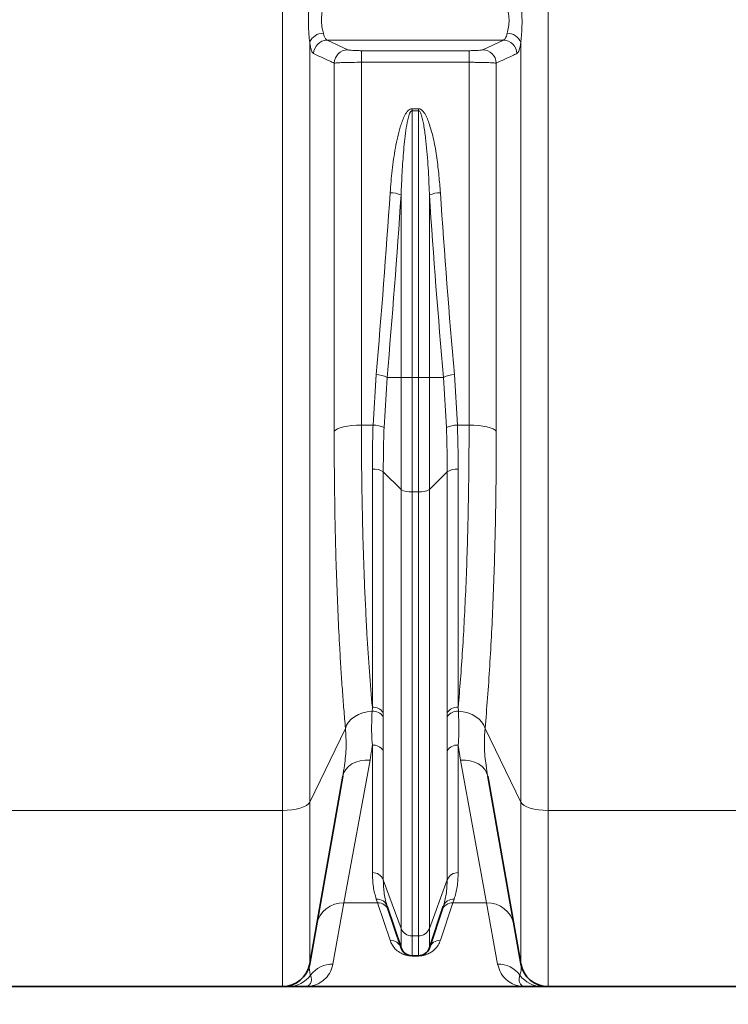
# Model space of a CAD drawing. Units: millimetres. Extents: x 15 to 416, y 5 to 292.
# Drawn here: x 88 to 101, y 188 to 205 of the extents above; entities that cross this region are included whole.
import ezdxf

# ---------------------------------------------------------------- set-up
doc = ezdxf.new("R2010")
doc.units = ezdxf.units.MM
doc.layers.add('DIMENSION', color=7, linetype='Continuous')
doc.styles.add('SLDTEXTSTYLE0', font='TXT', dxfattribs={"width": 0.605})
doc.dimstyles.new('SLDDIMSTYLE0', dxfattribs={"dimtxt": 2.5, "dimasz": 2.5, "dimexe": 0, "dimexo": 0.0625, "dimtad": 1, "dimlfac": 25, "dimrnd": 1e-09, "dimzin": 12, "dimdsep": 46, "dimtxsty": 'SLDTEXTSTYLE0', "dimsah": 1, "dimcen": 0.09, "dimadec": 0, "dimazin": 3, "dimtfac": 1, "dimtofl": 0, "dimtmove": 0, "dimatfit": 3, "dimfxl": 0, "dimfrac": 2, "dimtolj": 1, "dimtzin": 12, "dimarcsym": 0})

# ---------------------------------------------------------------- blocks, each defined once
blk = doc.blocks.new('_D')
at = {"layer": 'DIMENSION'}
for p, q in [((54.092, 232.061), (54.092, 174.072)), ((206.372, 224.998), (206.372, 174.072)), ((54.092, 175.072), (206.372, 175.072))]:
    blk.add_line(p, q, dxfattribs=at)
for points in [[(54.092, 175.072), (56.592, 174.688), (56.592, 175.457)], [(206.372, 175.072), (203.872, 175.457), (203.872, 174.688)]]:
    blk.add_solid(points, dxfattribs=at)
at = {"layer": 'DIMENSION', "insert": (126.431, 178.295), "char_height": 2.5, "attachment_point": 1, "style": 'SLDTEXTSTYLE0'}
blk.add_mtext('3807', dxfattribs=at)

msp = doc.modelspace()

# ---------------------------------------------------------------- linework, layer by layer
at = {"color": 1, "linetype": 'Continuous', "lineweight": 18}
for p, q in [((92.78875, 191.11463), (92.78875, 232.85759)), ((97.39428, 232.85759), (97.39428, 191.11463)), ((93.26145, 204.42575), (93.26145, 191.25893)), ((93.56404, 204.46681), (96.61899, 204.46681)), ((93.56404, 204.46681), (93.92217, 204.30009)), ((96.26085, 204.30009), (96.61899, 204.46681)), ((96.92157, 191.25893), (96.92157, 204.42575)), ((94.15853, 204.28379), (96.0245, 204.28379)), ((94.15853, 204.08228), (94.15853, 204.28379)), ((96.0245, 204.08228), (96.0245, 204.28379)), ((93.68582, 197.68629), (93.68582, 204.06737)), ((94.15853, 204.08228), (94.15853, 197.79231)), ((96.0245, 204.08228), (94.15853, 204.08228)), ((96.0245, 197.79231), (96.0245, 204.08228)), ((96.49721, 204.06737), (96.49721, 197.68629)), ((95.03567, 203.27785), (95.14736, 203.27785)), ((95.03567, 203.27785), (95.03567, 203.2436)), ((95.14736, 203.2436), (95.14736, 203.27785)), ((95.14736, 203.2436), (95.03567, 203.2436)), ((95.03567, 203.2436), (95.03567, 198.61852)), ((95.14736, 198.61852), (95.14736, 203.2436)), ((94.84593, 198.61852), (94.84593, 201.78264)), ((95.3371, 201.78264), (95.3371, 198.61852)), ((94.36025, 197.79231), (94.41329, 198.66891)), ((95.76974, 198.66891), (95.82277, 197.79231)), ((94.60302, 198.61852), (94.54999, 197.74989)), ((94.84593, 198.61852), (94.60302, 198.61852)), ((94.84593, 198.61852), (95.03567, 198.61852)), ((94.84593, 196.67943), (94.84593, 198.61852)), ((95.14736, 198.61852), (95.03567, 198.61852)), ((95.03567, 198.61852), (95.03567, 196.6342)), ((95.14736, 198.61852), (95.3371, 198.61852)), ((95.14736, 196.6342), (95.14736, 198.61852)), ((95.3371, 198.61852), (95.3371, 196.67943)), ((95.58, 198.61852), (95.3371, 198.61852)), ((95.63304, 197.74989), (95.58, 198.61852)), ((94.15853, 197.79231), (94.36025, 197.79231)), ((95.82277, 197.79231), (96.0245, 197.79231)), ((94.34736, 192.90133), (94.34736, 197.03107)), ((94.84593, 196.67943), (94.5371, 196.98584)), ((94.5371, 196.98584), (94.5371, 192.80904)), ((95.64593, 196.98584), (95.3371, 196.67943)), ((95.64593, 192.80904), (95.64593, 196.98584)), ((95.83567, 197.03107), (95.83567, 192.90133)), ((94.84593, 189.06496), (94.84593, 196.67943)), ((95.14736, 196.6342), (95.03567, 196.6342)), ((95.03567, 196.6342), (95.03567, 188.94001)), ((95.14736, 188.94001), (95.14736, 196.6342)), ((95.3371, 196.67943), (95.3371, 189.06496)), ((94.34298, 192.83262), (94.34736, 192.90133)), ((95.83567, 192.90133), (95.84005, 192.83262)), ((94.5371, 192.80904), (94.53712, 192.7398)), ((95.64591, 192.7398), (95.64593, 192.80904)), ((93.88085, 192.53687), (93.26145, 191.25893)), ((96.92157, 191.25893), (96.30218, 192.53687)), ((94.34736, 190.03635), (94.34736, 192.248)), ((95.87582, 191.98469), (95.83567, 192.248)), ((95.83567, 192.248), (95.83567, 190.03635)), ((94.5371, 192.14826), (94.5371, 189.91141)), ((95.64593, 189.91141), (95.64593, 192.14826)), ((94.30721, 191.98469), (93.85373, 189.5118)), ((96.32929, 189.5118), (95.87582, 191.98469)), ((93.26145, 191.25893), (93.26145, 188.45752)), ((96.92157, 188.45752), (96.92157, 191.25893)), ((92.78875, 191.11463), (87.59428, 191.11463)), ((92.78875, 188.06087), (92.78875, 191.11463)), ((100.86019, 191.11463), (97.39428, 191.11463)), ((97.39428, 191.11463), (97.39428, 188.06087)), ((94.84593, 189.06496), (94.5371, 189.91141)), ((95.64593, 189.91141), (95.3371, 189.06496)), ((93.85373, 189.5118), (93.66422, 188.45199)), ((94.43874, 189.5118), (93.85373, 189.5118)), ((94.43874, 189.5118), (94.41642, 189.57766)), ((94.65619, 188.86326), (94.43874, 189.5118)), ((95.74429, 189.5118), (95.52683, 188.86326)), ((95.76661, 189.57766), (95.74429, 189.5118)), ((96.32929, 189.5118), (95.74429, 189.5118)), ((96.51881, 188.45199), (96.32929, 189.5118)), ((94.84593, 188.73122), (94.84593, 189.06496)), ((95.14736, 188.94001), (95.03567, 188.94001)), ((95.03567, 188.94001), (95.03567, 188.59447)), ((95.14736, 188.59447), (95.14736, 188.94001)), ((95.3371, 189.06496), (95.3371, 188.73122)), ((95.03567, 188.59135), (95.03567, 188.59447)), ((95.14736, 188.59135), (95.03567, 188.59135)), ((95.14736, 188.59447), (95.14736, 188.59135))]:
    msp.add_line(p, q, dxfattribs=at)
at = {"color": 7, "linetype": 'Continuous', "lineweight": 35}
for p, q in [((93.8345, 191.70744), (93.26145, 188.45752)), ((96.92157, 188.45752), (96.34852, 191.70744)), ((94.84593, 188.73122), (94.60615, 189.45054)), ((95.57687, 189.45054), (95.3371, 188.73122)), ((95.14736, 188.59447), (95.03567, 188.59447)), ((92.78875, 188.06087), (87.59428, 188.06087)), ((93.19151, 188.06087), (96.99151, 188.06087)), ((100.81151, 188.06087), (97.39428, 188.06087))]:
    msp.add_line(p, q, dxfattribs=at)
at = {"color": 1, "linetype": 'Continuous', "lineweight": 18, "flags": 128}
for points in [[(93.68582, 197.68629), (93.70747, 197.70789), (93.74284, 197.72816), (93.79083, 197.74648), (93.84999, 197.76229), (93.91853, 197.77512), (93.99436, 197.78457), (94.07518, 197.79036), (94.15853, 197.79231)], [(96.0245, 197.79231), (96.10785, 197.79036), (96.18867, 197.78457), (96.2645, 197.77512), (96.33304, 197.76229), (96.3922, 197.74648), (96.44019, 197.72816), (96.47555, 197.70789), (96.49721, 197.68629)], [(93.88085, 192.53687), (93.90127, 192.59264), (93.93524, 192.64583), (93.98175, 192.69485), (94.0394, 192.73822), (94.10646, 192.77466), (94.18092, 192.80306), (94.26055, 192.82258), (94.34298, 192.83262)], [(95.84005, 192.83262), (95.92247, 192.82258), (96.00211, 192.80306), (96.07657, 192.77466), (96.14363, 192.73822), (96.20128, 192.69485), (96.24778, 192.64583), (96.28176, 192.59264), (96.30218, 192.53687)], [(93.8345, 191.70744), (93.85327, 191.76924), (93.88671, 191.82636), (93.93374, 191.87693), (93.99283, 191.91934), (94.06208, 191.95221), (94.13926, 191.97448), (94.22185, 191.98542), (94.30721, 191.98469)], [(95.87582, 191.98469), (95.96117, 191.98542), (96.04377, 191.97448), (96.12094, 191.95221), (96.19019, 191.91934), (96.24929, 191.87693), (96.29631, 191.82636), (96.32975, 191.76924), (96.34852, 191.70744)], [(92.78875, 191.11463), (92.8721, 191.11728), (92.95292, 191.12516), (93.02875, 191.13802), (93.09728, 191.15548), (93.15645, 191.17701), (93.20444, 191.20194), (93.2398, 191.22953), (93.26145, 191.25893)], [(96.92157, 191.25893), (96.94323, 191.22953), (96.97859, 191.20194), (97.02658, 191.17701), (97.08574, 191.15548), (97.15428, 191.13802), (97.23011, 191.12516), (97.31093, 191.11728), (97.39428, 191.11463)]]:
    msp.add_lwpolyline(points, dxfattribs=at)
at = {"color": 1, "linetype": 'Continuous', "lineweight": 18}
for centre, radius, start, end in [((93.49353, 204.33929), 0.24766, 89.011654, 159.567141), ((96.68949, 204.33929), 0.24766, 20.432859, 90.988346), ((93.56921, 204.22519), 0.24168, 91.226855, 177.968073), ((96.61381, 204.22519), 0.24168, 2.031927, 88.773145), ((93.92733, 204.05847), 0.24168, 91.22317, 177.888446), ((96.25569, 204.05847), 0.24168, 2.111554, 88.77683), ((94.65278, 201.3284), 0.4936, 66.963925, 89.603756), ((95.53025, 201.3284), 0.4936, 90.396244, 113.036075), ((94.40818, 198.26726), 0.40168, 60.983249, 89.271707), ((95.77484, 198.26726), 0.40168, 90.728293, 119.016751), ((94.37602, 197.41725), 0.37539, 62.390645, 92.407155), ((95.80701, 197.41725), 0.37539, 87.592845, 117.609355), ((94.37367, 196.72084), 0.31134, 58.337899, 94.847369), ((95.80936, 196.72084), 0.31134, 85.152631, 121.662101), ((95.00936, 196.94443), 0.31134, 238.337899, 274.847369), ((95.17367, 196.94443), 0.31134, 265.152631, 301.662101), ((94.36345, 192.69322), 0.20873, 33.702049, 94.420008), ((95.81958, 192.69322), 0.20873, 85.579992, 146.297951), ((94.36231, 192.62362), 0.2099, 33.608861, 95.284739), ((95.82072, 192.62362), 0.2099, 84.715261, 146.391139), ((94.36119, 192.04396), 0.20451, 30.665038, 93.877097), ((95.82184, 192.04396), 0.20451, 86.122903, 149.334962), ((94.35224, 189.83723), 0.19918, 21.865744, 91.404847), ((95.83078, 189.83723), 0.19918, 88.595153, 158.134256), ((93.83796, 189.04652), 0.46554, 88.058473, 168.964748), ((94.42615, 189.38703), 0.19088, 19.433637, 92.92292), ((94.44741, 189.32014), 0.19186, 19.310128, 92.590077), ((95.73562, 189.32014), 0.19186, 87.409923, 160.689872), ((95.75688, 189.38703), 0.19088, 87.07708, 160.566363), ((96.34507, 189.04652), 0.46554, 11.035252, 91.941527), ((95.03078, 189.13914), 0.19918, 201.865744, 271.404847), ((95.15224, 189.13914), 0.19918, 268.595153, 338.134256), ((94.66108, 188.66793), 0.19539, 18.900645, 91.432553), ((95.52195, 188.66793), 0.19539, 88.567447, 161.099355), ((93.66124, 187.9726), 0.4794, 89.643809, 143.286828), ((96.52179, 187.9726), 0.4794, 36.713172, 90.356191), ((92.8894, 188.53866), 0.47779, 270.029158, 324.203325), ((97.29363, 188.53866), 0.47779, 215.796675, 269.970842)]:
    msp.add_arc(centre, radius, start, end, dxfattribs=at)
at = {"color": 7, "linetype": 'Continuous', "lineweight": 35}
for centre, radius, start, end in [((95.03567, 188.79447), 0.2, 198.434949, 270), ((95.14736, 188.79447), 0.2, 270, 341.565051), ((92.78875, 188.54087), 0.48, 270, 350), ((97.39428, 188.54087), 0.48, 190, 270)]:
    msp.add_arc(centre, radius, start, end, dxfattribs=at)
at = {"color": 1, "linetype": 'Continuous', "lineweight": 18}
for centre, major_axis, ratio, start_param, end_param in [((75.92132, 213.06087), (0, 57.125), 0.33450036, 4.45770666, 4.51435521), ((76.11106, 213.06087), (0, 57.325), 0.33333333, 4.45770666, 4.51435521), ((114.07196, 213.06087), (0, 57.325), 0.33333333, 1.7688301, 1.82547864), ((114.2617, 213.06087), (0, 57.125), 0.33450036, 1.7688301, 1.82547864)]:
    msp.add_ellipse(centre, major_axis=major_axis, ratio=ratio, start_param=start_param, end_param=end_param, dxfattribs=at)
for points, knots in [([(93.26145, 204.42575), (93.25688, 204.47265), (93.2466, 204.57794), (93.23657, 204.76678), (93.24247, 204.93972), (93.2532, 205.07729), (93.25869, 205.14191), (93.26145, 205.17447)], [0, 0, 0, 0, 0.20854902, 0.46819399, 0.74141345, 0.8697182, 1, 1, 1, 1]), ([(96.92157, 205.17447), (96.92615, 205.12192), (96.93642, 205.00392), (96.94645, 204.80872), (96.94055, 204.63977), (96.92982, 204.51174), (96.92434, 204.45456), (96.92157, 204.42575)], [0, 0, 0, 0, 0.20854902, 0.46819399, 0.74141345, 0.8697182, 1, 1, 1, 1]), ([(93.49781, 205.05519), (93.48927, 205.01401), (93.47225, 204.9319), (93.46013, 204.79556), (93.47631, 204.67552), (93.49102, 204.61488), (93.49781, 204.58692)], [0, 0, 0, 0, 0.26587397, 0.53009245, 0.78335985, 1, 1, 1, 1]), ([(96.68522, 204.58692), (96.69376, 204.6218), (96.71078, 204.69134), (96.7229, 204.82347), (96.70671, 204.94991), (96.692, 205.02197), (96.68522, 205.05519)], [0, 0, 0, 0, 0.26587397, 0.53009245, 0.78335985, 1, 1, 1, 1]), ([(93.49781, 204.58692), (93.49868, 204.58325), (93.50723, 204.54725), (93.52773, 204.49078), (93.55191, 204.47482), (93.56404, 204.46681)], [0, 0, 0, 0, 0.05357714, 0.52527605, 1, 1, 1, 1]), ([(96.61899, 204.46681), (96.62913, 204.47294), (96.65108, 204.48621), (96.67274, 204.5368), (96.68284, 204.57735), (96.68522, 204.58692)], [0, 0, 0, 0, 0.39620607, 0.85745434, 1, 1, 1, 1]), ([(93.32769, 204.23376), (93.32163, 204.23832), (93.30933, 204.24759), (93.29237, 204.28416), (93.27694, 204.33699), (93.26709, 204.38777), (93.26232, 204.41987), (93.26145, 204.42575)], [0, 0, 0, 0, 0.233175577, 0.473047093, 0.706191748, 0.946225369, 1, 1, 1, 1]), ([(96.92157, 204.42575), (96.9192, 204.41039), (96.91303, 204.37054), (96.90096, 204.3174), (96.88179, 204.25862), (96.86553, 204.24334), (96.85534, 204.23376)], [0, 0, 0, 0, 0.14322504, 0.37142132, 0.60605093, 1, 1, 1, 1]), ([(93.68582, 204.06737), (93.65879, 204.07994), (93.53951, 204.1354), (93.42006, 204.19086), (93.32769, 204.23376)], [0, 0, 0, 0, 0.22664893, 1, 1, 1, 1]), ([(93.92217, 204.30009), (93.92334, 204.29961), (93.92973, 204.29699), (93.95423, 204.29249), (94.00871, 204.28767), (94.07927, 204.28442), (94.1321, 204.284), (94.15853, 204.28379)], [0, 0, 0, 0, 0.0540664, 0.29671412, 0.53304037, 0.76646926, 1, 1, 1, 1]), ([(96.0245, 204.28379), (96.05372, 204.28405), (96.11064, 204.28454), (96.18375, 204.28829), (96.23854, 204.29355), (96.25342, 204.29791), (96.26085, 204.30009)], [0, 0, 0, 0, 0.25792415, 0.5023156, 0.75124057, 1, 1, 1, 1]), ([(96.85534, 204.23376), (96.82826, 204.22119), (96.70878, 204.16572), (96.58947, 204.11026), (96.49721, 204.06737)], [0, 0, 0, 0, 0.22664893, 1, 1, 1, 1]), ([(94.15853, 204.08228), (94.10572, 204.08209), (94.00036, 204.0817), (93.85932, 204.07871), (93.75021, 204.07429), (93.70096, 204.07018), (93.68815, 204.0678), (93.68582, 204.06737)], [0, 0, 0, 0, 0.235600105, 0.470081647, 0.705894615, 0.946514591, 1, 1, 1, 1]), ([(96.49721, 204.06737), (96.49108, 204.06837), (96.47883, 204.07036), (96.44351, 204.07317), (96.39642, 204.07574), (96.33824, 204.07798), (96.27082, 204.0798), (96.19497, 204.08119), (96.11198, 204.0821), (96.05366, 204.08222), (96.0245, 204.08228)], [0, 0, 0, 0, 0.12319746, 0.24639217, 0.37042564, 0.49445467, 0.61709293, 0.73972731, 0.86986466, 1, 1, 1, 1]), ([(94.65619, 201.82199), (94.66637, 201.95219), (94.68673, 202.21255), (94.73398, 202.53648), (94.78464, 202.79359), (94.82679, 202.95224), (94.86917, 203.07688), (94.90979, 203.16694), (94.95268, 203.23498), (94.99644, 203.26881), (95.02034, 203.27716), (95.03225, 203.2777), (95.03567, 203.27785)], [0, 0, 0, 0, 0.25385048, 0.50762272, 0.6346244, 0.76154265, 0.82522934, 0.88880822, 0.95273283, 0.97730727, 0.99349439, 1, 1, 1, 1]), ([(95.14736, 203.27785), (95.15586, 203.27689), (95.17542, 203.27468), (95.20974, 203.25298), (95.25184, 203.204), (95.29338, 203.1275), (95.35372, 202.96802), (95.41772, 202.73456), (95.46857, 202.42663), (95.50327, 202.12193), (95.51912, 201.92021), (95.52683, 201.82199)], [0, 0, 0, 0, 0.0161386, 0.03716079, 0.0754822, 0.13953633, 0.20390632, 0.40489935, 0.60669697, 0.80849734, 1, 1, 1, 1]), ([(94.84593, 201.78264), (94.85108, 201.91291), (94.86138, 202.17355), (94.88932, 202.56232), (94.92335, 202.88254), (94.96304, 203.09919), (94.99208, 203.19555), (95.01342, 203.23116), (95.02423, 203.24019), (95.03024, 203.24311), (95.03394, 203.24344), (95.03567, 203.2436)], [0, 0, 0, 0, 0.26270121, 0.52558361, 0.78500988, 0.91067187, 0.96845557, 0.98684603, 0.99259509, 0.9965523, 1, 1, 1, 1]), ([(95.14736, 203.2436), (95.14977, 203.2433), (95.15427, 203.24273), (95.16445, 203.23648), (95.18029, 203.21585), (95.20077, 203.16546), (95.22051, 203.08998), (95.24688, 202.95377), (95.27212, 202.77045), (95.30153, 202.46344), (95.32366, 202.13402), (95.33333, 201.88118), (95.3371, 201.78264)], [0, 0, 0, 0, 0.00481114, 0.00898588, 0.02352241, 0.05600773, 0.11788547, 0.1802906, 0.33519165, 0.49015777, 0.80128086, 1, 1, 1, 1]), ([(93.88085, 192.53687), (93.87143, 192.64655), (93.85258, 192.8659), (93.82691, 193.20896), (93.80316, 193.56198), (93.77775, 193.98955), (93.7522, 194.49719), (93.72843, 195.09079), (93.70957, 195.7083), (93.69602, 196.34883), (93.68742, 197.00969), (93.68635, 197.46082), (93.68582, 197.68629)], [0, 0, 0, 0, 0.0748136, 0.14962718, 0.22483223, 0.30003725, 0.41499115, 0.53003357, 0.64498717, 0.76329252, 0.88169476, 1, 1, 1, 1]), ([(94.15853, 197.79231), (94.15881, 197.63439), (94.15937, 197.31857), (94.16391, 196.85142), (94.17119, 196.3899), (94.18155, 195.93205), (94.19498, 195.47981), (94.2116, 195.03321), (94.23129, 194.59626), (94.25865, 194.08665), (94.29557, 193.51241), (94.33007, 193.10534), (94.34736, 192.90133)], [0, 0, 0, 0, 0.08735587, 0.17471174, 0.26267725, 0.35064277, 0.44052959, 0.53041644, 0.62096614, 0.71151589, 0.85542113, 1, 1, 1, 1]), ([(94.34736, 197.03107), (94.3479, 197.15689), (94.34899, 197.4087), (94.3565, 197.66438), (94.36025, 197.79231)], [0, 0, 0, 0, 0.4996586, 1, 1, 1, 1]), ([(94.54999, 197.74989), (94.54624, 197.62168), (94.53873, 197.36508), (94.53764, 197.11231), (94.5371, 196.98584)], [0, 0, 0, 0, 0.49966966, 1, 1, 1, 1]), ([(95.64593, 196.98584), (95.64539, 197.11214), (95.6443, 197.36492), (95.63679, 197.62151), (95.63304, 197.74989)], [0, 0, 0, 0, 0.49966906, 1, 1, 1, 1]), ([(95.82277, 197.79231), (95.82653, 197.66455), (95.83404, 197.40887), (95.83512, 197.15706), (95.83567, 197.03107)], [0, 0, 0, 0, 0.49965927, 1, 1, 1, 1]), ([(95.83567, 192.90133), (95.84944, 193.06194), (95.87701, 193.38326), (95.91236, 193.89362), (95.94356, 194.42779), (95.96991, 194.98721), (95.99138, 195.57), (96.00574, 196.09911), (96.01488, 196.56697), (96.02039, 196.96949), (96.02385, 197.37764), (96.02428, 197.65408), (96.0245, 197.79231)], [0, 0, 0, 0, 0.11423587, 0.22855532, 0.34279079, 0.46018826, 0.57767701, 0.69507422, 0.7711053, 0.84713637, 0.92356819, 1, 1, 1, 1]), ([(96.49721, 197.68629), (96.49699, 197.5435), (96.49657, 197.25792), (96.49313, 196.83477), (96.48763, 196.41598), (96.47848, 195.92965), (96.46417, 195.38138), (96.44284, 194.7789), (96.41617, 194.18957), (96.38387, 193.61675), (96.34633, 193.06033), (96.31689, 192.71131), (96.30218, 192.53687)], [0, 0, 0, 0, 0.07480108, 0.14960216, 0.22479785, 0.29999354, 0.41495808, 0.53001151, 0.64497631, 0.76328521, 0.88169061, 1, 1, 1, 1]), ([(94.34736, 192.248), (94.34283, 192.3108), (94.32924, 192.49931), (94.33748, 192.69928), (94.34298, 192.83262)], [0, 0, 0, 0, 0.333134901, 1, 1, 1, 1]), ([(94.53712, 192.7398), (94.53721, 192.60494), (94.53735, 192.40293), (94.53716, 192.2118), (94.5371, 192.14826)], [0, 0, 0, 0, 0.66761946, 1, 1, 1, 1]), ([(95.64593, 192.14826), (95.64587, 192.2118), (95.64568, 192.40293), (95.64582, 192.60494), (95.64591, 192.7398)], [0, 0, 0, 0, 0.33238054, 1, 1, 1, 1]), ([(95.84005, 192.83262), (95.84554, 192.69928), (95.85378, 192.49931), (95.84019, 192.3108), (95.83567, 192.248)], [0, 0, 0, 0, 0.6668651, 1, 1, 1, 1]), ([(93.8345, 191.70744), (93.84474, 191.76908), (93.87217, 191.93415), (93.90195, 192.21532), (93.8879, 192.42944), (93.88085, 192.53687)], [0, 0, 0, 0, 0.22893885, 0.61311853, 1, 1, 1, 1]), ([(96.30218, 192.53687), (96.29516, 192.43081), (96.28108, 192.21786), (96.31048, 191.93662), (96.33811, 191.7702), (96.34852, 191.70744)], [0, 0, 0, 0, 0.381965312, 0.766952916, 1, 1, 1, 1]), ([(94.34736, 192.248), (94.34393, 192.22025), (94.33287, 192.131), (94.31768, 192.04438), (94.30721, 191.98469)], [0, 0, 0, 0, 0.310883943, 1, 1, 1, 1]), ([(94.41642, 189.57766), (94.39657, 189.64573), (94.35678, 189.78222), (94.35051, 189.95149), (94.34736, 190.03635)], [0, 0, 0, 0, 0.4986357, 1, 1, 1, 1]), ([(95.83567, 190.03635), (95.83255, 189.95194), (95.82632, 189.78265), (95.78655, 189.64612), (95.76661, 189.57766)], [0, 0, 0, 0, 0.49858266, 1, 1, 1, 1]), ([(94.5371, 189.91141), (94.54022, 189.82711), (94.54649, 189.65805), (94.58623, 189.51983), (94.60615, 189.45054)], [0, 0, 0, 0, 0.49865905, 1, 1, 1, 1]), ([(95.57687, 189.45054), (95.5967, 189.51946), (95.63647, 189.65764), (95.64277, 189.82667), (95.64593, 189.91141)], [0, 0, 0, 0, 0.49870844, 1, 1, 1, 1]), ([(95.03567, 188.59135), (95.02695, 188.59152), (95.00688, 188.59192), (94.97159, 188.5959), (94.92817, 188.60494), (94.88523, 188.61926), (94.82265, 188.64961), (94.75615, 188.69559), (94.70352, 188.75931), (94.67402, 188.81564), (94.66073, 188.85113), (94.65619, 188.86326)], [0, 0, 0, 0, 0.01757274, 0.04048924, 0.08230177, 0.15237566, 0.22279542, 0.44300585, 0.66411467, 0.88520544, 1, 1, 1, 1]), ([(95.52683, 188.86326), (95.5156, 188.83509), (95.49312, 188.77877), (95.43926, 188.71371), (95.38202, 188.66425), (95.33157, 188.63477), (95.28046, 188.61245), (95.23721, 188.60048), (95.19543, 188.59391), (95.1697, 188.59163), (95.15291, 188.59142), (95.14736, 188.59135)], [0, 0, 0, 0, 0.26902467, 0.53793358, 0.67268387, 0.80723872, 0.87580203, 0.9435897, 0.96606989, 0.98879263, 1, 1, 1, 1]), ([(93.66422, 188.45199), (93.65153, 188.40624), (93.62495, 188.31036), (93.54156, 188.20211), (93.43707, 188.12059), (93.31795, 188.07193), (93.23398, 188.06089), (93.19181, 188.06087), (93.19151, 188.06087)], [0, 0, 0, 0, 0.18507659, 0.38781825, 0.59085891, 0.79461679, 0.99857757, 1, 1, 1, 1]), ([(93.26145, 188.45752), (93.25994, 188.44772), (93.25333, 188.4048), (93.25397, 188.33488), (93.26928, 188.28443), (93.27693, 188.25919)], [0, 0, 0, 0, 0.128747167, 0.564242789, 1, 1, 1, 1]), ([(96.99151, 188.06087), (96.99122, 188.06087), (96.94928, 188.06089), (96.86569, 188.07182), (96.74673, 188.12015), (96.64192, 188.20158), (96.55816, 188.31006), (96.53149, 188.40624), (96.51881, 188.45199)], [0, 0, 0, 0, 0.00142243, 0.20426367, 0.40729944, 0.61097429, 0.8149234, 1, 1, 1, 1]), ([(96.90609, 188.25919), (96.91375, 188.28441), (96.92905, 188.33486), (96.9297, 188.40478), (96.92308, 188.44772), (96.92157, 188.45752)], [0, 0, 0, 0, 0.43550743, 0.87125283, 1, 1, 1, 1]), ([(93.27693, 188.25919), (93.28286, 188.23588), (93.29652, 188.18223), (93.28173, 188.1222), (93.24786, 188.07535), (93.2137, 188.06166), (93.19368, 188.06087), (93.1916, 188.06087), (93.19151, 188.06087)], [0, 0, 0, 0, 0.18503855, 0.42592461, 0.6669648, 0.96541548, 0.99856767, 1, 1, 1, 1]), ([(96.99151, 188.06087), (96.99143, 188.06087), (96.98935, 188.06087), (96.96932, 188.06166), (96.93529, 188.07536), (96.90095, 188.12218), (96.88657, 188.18222), (96.90018, 188.23588), (96.90609, 188.25919)], [0, 0, 0, 0, 0.00143233, 0.03458449, 0.33303498, 0.57400426, 0.81496156, 1, 1, 1, 1])]:
    msp.add_open_spline(points, degree=3, knots=knots, dxfattribs=at)
at = {"color": 7, "linetype": 'Continuous', "lineweight": 35}
for points, knots in [([(92.88964, 188.06087), (92.86539, 188.06087), (92.81685, 188.06087), (92.79108, 188.06087), (92.78918, 188.06087), (92.78875, 188.06087)], [0, 0, 0, 0, 0.43505189, 0.87060087, 1, 1, 1, 1]), ([(93.19151, 188.06087), (93.19139, 188.06087), (93.19121, 188.06087), (93.19081, 188.06087), (93.18959, 188.06087), (93.18475, 188.06087), (93.16536, 188.06087), (93.11354, 188.06087), (93.04524, 188.06087), (92.96493, 188.06087), (92.91474, 188.06087), (92.88964, 188.06087)], [0, 0, 0, 0, 0.00142975, 0.00211398, 0.0048509, 0.01579858, 0.05958931, 0.23475226, 0.62776544, 0.81388535, 1, 1, 1, 1]), ([(97.29338, 188.06087), (97.26829, 188.06087), (97.21809, 188.06087), (97.15241, 188.06087), (97.09329, 188.06087), (97.03902, 188.06087), (97.00763, 188.06087), (96.99182, 188.06087), (96.99163, 188.06087), (96.99151, 188.06087)], [0, 0, 0, 0, 0.18611451, 0.37223429, 0.62638356, 0.81247659, 0.99776527, 0.99857025, 1, 1, 1, 1]), ([(97.39428, 188.06087), (97.39385, 188.06087), (97.39195, 188.06087), (97.36619, 188.06087), (97.31766, 188.06087), (97.29338, 188.06087)], [0, 0, 0, 0, 0.12939913, 0.56441039, 1, 1, 1, 1])]:
    msp.add_open_spline(points, degree=3, knots=knots, dxfattribs=at)

# ---------------------------------------------------------------- dimensions: what is measured, and where the dimension line sits
at = {"layer": 'DIMENSION'}
dim = msp.add_linear_dim(base=(206.37151, 175.07226), p1=(54.09151, 232.06087), p2=(206.37151, 224.99847), dimstyle='SLDDIMSTYLE0', dxfattribs=at)
dim.commit()
dim.dimension.update_dxf_attribs({"geometry": '_D', "text_midpoint": (130.25012, 175.07226), "dimtype": 160})

doc.saveas('drawing.dxf')
